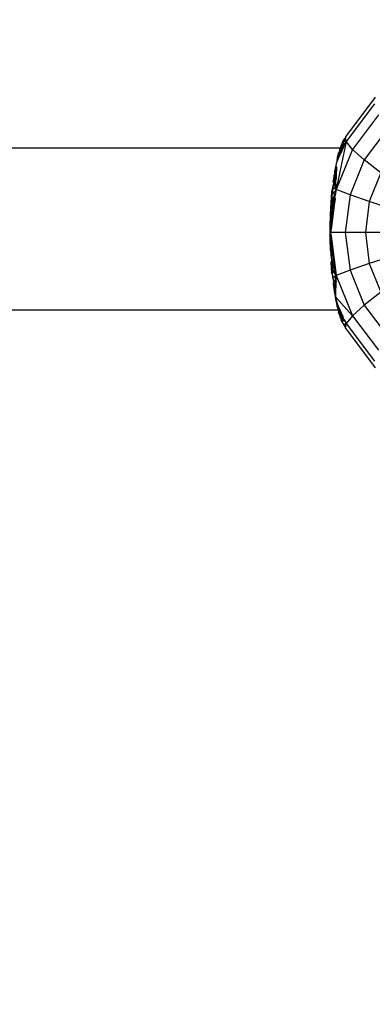
# Model space of a CAD drawing. Units: centimetres. Extents: x 2351 to 3319, y 1220 to 2189.
# Drawn here: x 2935 to 2938, y 1681 to 1691 of the extents above; entities that cross this region are included whole.
import ezdxf

# ---------------------------------------------------------------- set-up
doc = ezdxf.new("R2010")
doc.units = ezdxf.units.CM
doc.layers.add('strefa', color=6, linetype='Continuous')
doc.dimstyles.get("Standard").update_dxf_attribs({"dimtxt": 10, "dimasz": 20, "dimexe": 0.18, "dimexo": 0.0625, "dimgap": 10, "dimtad": 1, "dimdec": 0, "dimzin": 0, "dimdsep": 46, "dimtxsty": 'Standard', "dimcen": 0.09, "dimadec": 0, "dimazin": 0, "dimtfac": 1, "dimtdec": 4, "dimtofl": 0, "dimtmove": 0, "dimatfit": 3, "dimfxl": 1, "dimtolj": 1, "dimtzin": 0, "dimarcsym": 0})

# ---------------------------------------------------------------- blocks, each defined once
blk = doc.blocks.new('1505')
for p, q in [((627.212, 607.395), (624.277, 603.478)), ((627.138, 606.726), (624.35, 603.005)), ((627.525, 605.637), (624.976, 602.235)), ((628.359, 604.163), (626.133, 601.193)), ((624.35, 603.005), (623.374, 598.273)), ((623.925, 602.722), (623.928, 602.794)), ((623.928, 602.794), (623.985, 602.851)), ((623.98, 602.932), (624.118, 603.137)), ((623.985, 602.851), (623.98, 602.932)), ((623.985, 602.851), (624.126, 602.997)), ((624.35, 603.005), (624.019, 602.626)), ((624.019, 602.626), (624.126, 602.997)), ((624.116, 603.168), (624.256, 603.345)), ((624.118, 603.137), (624.116, 603.168)), ((624.126, 602.997), (624.118, 603.137)), ((624.126, 602.997), (624.256, 603.345)), ((624.126, 602.997), (624.305, 603.3)), ((624.126, 602.997), (624.328, 603.152)), ((624.35, 603.005), (624.21, 602.705)), ((624.256, 603.345), (624.293, 603.375)), ((624.305, 603.3), (624.256, 603.345)), ((624.277, 603.478), (624.293, 603.375)), ((624.328, 603.152), (624.305, 603.3)), ((624.35, 603.005), (624.328, 603.152)), ((624.976, 602.235), (624.35, 603.005)), ((492.458, 602.388), (623.769, 602.387)), ((624.976, 602.235), (623.374, 598.273)), ((623.519, 601.609), (623.579, 601.799)), ((623.56, 601.317), (623.742, 601.895)), ((623.79, 601.801), (623.56, 601.317)), ((623.579, 601.799), (623.599, 601.878)), ((623.672, 601.988), (623.599, 601.878)), ((623.618, 601.665), (623.672, 601.988)), ((623.742, 601.895), (623.618, 601.665)), ((623.672, 601.988), (623.71, 602.213)), ((623.806, 602.189), (623.672, 601.988)), ((623.71, 602.213), (623.721, 602.284)), ((623.749, 602.317), (623.721, 602.284)), ((623.742, 601.895), (623.931, 602.237)), ((623.742, 601.895), (623.806, 602.189)), ((623.79, 601.801), (623.742, 601.895)), ((623.769, 602.387), (623.749, 602.317)), ((623.769, 602.387), (623.811, 602.387)), ((623.92, 602.08), (623.79, 601.801)), ((623.804, 602.463), (623.848, 602.636)), ((623.811, 602.387), (623.804, 602.463)), ((623.806, 602.189), (623.811, 602.387)), ((623.938, 602.343), (623.806, 602.189)), ((623.85, 602.387), (623.811, 602.387)), ((623.848, 602.636), (623.913, 602.678)), ((623.863, 602.447), (623.85, 602.387)), ((623.85, 602.387), (623.939, 602.387)), ((624.019, 602.626), (623.863, 602.447)), ((623.913, 602.678), (623.925, 602.722)), ((623.92, 602.08), (623.931, 602.237)), ((623.989, 602.23), (623.92, 602.08)), ((623.931, 602.237), (623.961, 602.292)), ((623.938, 602.343), (623.939, 602.387)), ((623.938, 602.343), (623.967, 602.387)), ((623.961, 602.292), (623.938, 602.343)), ((623.939, 602.387), (623.959, 602.419)), ((623.939, 602.387), (624.013, 602.387)), ((623.959, 602.419), (624.019, 602.626)), ((624.013, 602.387), (623.961, 602.292)), ((623.989, 602.23), (623.961, 602.292)), ((623.967, 602.387), (624.013, 602.387)), ((624.063, 602.387), (623.989, 602.23)), ((624.013, 602.387), (624.063, 602.387)), ((624.063, 602.387), (624.163, 602.603)), ((624.142, 602.652), (624.21, 602.705)), ((624.163, 602.603), (624.142, 602.652)), ((626.133, 601.193), (624.976, 602.235)), ((623.345, 600.879), (623.317, 600.585)), ((623.345, 600.879), (623.377, 600.912)), ((623.451, 601.073), (623.377, 600.912)), ((623.451, 601.073), (623.484, 601.419)), ((623.56, 601.317), (623.451, 601.073)), ((623.499, 601.446), (623.484, 601.419)), ((623.499, 601.446), (623.519, 601.609)), ((623.618, 601.665), (623.519, 601.609)), ((623.56, 601.317), (623.618, 601.665)), ((626.133, 601.193), (624.734, 597.734)), ((627.784, 599.913), (626.133, 601.193)), ((623.19, 600.034), (623.186, 599.766)), ((623.19, 600.034), (623.283, 600.222)), ((623.244, 599.798), (623.291, 600.057)), ((623.277, 600.36), (623.317, 600.585)), ((623.283, 600.222), (623.277, 600.36)), ((623.283, 600.222), (623.376, 600.521)), ((623.291, 600.057), (623.283, 600.222)), ((623.307, 599.717), (623.291, 600.057)), ((623.317, 600.585), (623.376, 600.521)), ((623.376, 600.521), (623.375, 599.629)), ((627.784, 599.913), (626.634, 597.071)), ((623.032, 598.467), (623.116, 598.891)), ((623.056, 599.085), (623.104, 599.133)), ((623.084, 598.995), (623.056, 599.085)), ((623.069, 598.446), (623.116, 598.891)), ((623.084, 598.995), (623.127, 599.06)), ((623.116, 598.891), (623.084, 598.995)), ((623.104, 599.133), (623.16, 599.563)), ((623.127, 599.06), (623.104, 599.133)), ((623.116, 598.891), (623.136, 599.032)), ((623.21, 598.795), (623.116, 598.891)), ((623.136, 599.032), (623.127, 599.06)), ((623.21, 598.795), (623.136, 599.032)), ((623.16, 599.563), (623.166, 599.661)), ((623.304, 598.828), (623.16, 599.563)), ((623.166, 599.661), (623.186, 599.766)), ((623.211, 599.566), (623.244, 599.798)), ((623.307, 599.717), (623.244, 599.798)), ((623.304, 598.828), (623.337, 599.065)), ((623.375, 599.629), (623.307, 599.717)), ((623.337, 599.065), (623.307, 599.717)), ((623.337, 599.065), (623.375, 599.335)), ((623.374, 598.669), (623.337, 599.065)), ((623.375, 599.629), (623.375, 599.335)), ((622.863, 596.956), (622.947, 598.054)), ((622.947, 598.054), (623.032, 598.467)), ((622.987, 597.956), (622.947, 598.054)), ((623.374, 598.273), (622.97, 597.772)), ((622.987, 597.956), (622.97, 597.772)), ((623.032, 598.467), (622.987, 597.956)), ((623.069, 598.446), (623.032, 598.467)), ((623.249, 598.344), (623.069, 598.446)), ((623.374, 598.273), (623.187, 597.754)), ((623.275, 598.589), (623.21, 598.795)), ((623.249, 598.344), (623.275, 598.589)), ((623.374, 598.273), (623.249, 598.344)), ((623.374, 598.273), (623.267, 597.72)), ((623.374, 598.273), (623.275, 598.589)), ((623.32, 598.698), (623.304, 598.828)), ((623.374, 598.669), (623.32, 598.698)), ((623.374, 598.273), (623.32, 598.698)), ((623.374, 598.273), (623.374, 598.669)), ((624.734, 597.734), (623.374, 598.273)), ((622.806, 595.804), (622.863, 596.956)), ((622.863, 596.956), (622.919, 597.052)), ((622.91, 596.875), (622.863, 596.956)), ((622.91, 596.875), (622.919, 597.052)), ((622.953, 597.144), (622.919, 597.052)), ((622.953, 597.144), (622.97, 597.772)), ((623.052, 597.409), (622.953, 597.144)), ((623.078, 597.101), (623.001, 596.796)), ((623.187, 597.754), (623.052, 597.409)), ((623.078, 597.101), (623.052, 597.409)), ((623.243, 597.431), (623.078, 597.101)), ((623.099, 596.849), (623.078, 597.101)), ((623.13, 597.01), (623.099, 596.849)), ((623.13, 597.01), (623.163, 597.437)), ((623.256, 597.357), (623.13, 597.01)), ((623.163, 597.437), (623.228, 597.517)), ((623.256, 597.357), (623.173, 596.712)), ((623.21, 597.623), (623.187, 597.754)), ((623.267, 597.72), (623.187, 597.754)), ((623.267, 597.72), (623.21, 597.623)), ((623.228, 597.517), (623.21, 597.623)), ((623.228, 597.517), (623.243, 597.431)), ((623.256, 597.357), (623.243, 597.431)), ((624.734, 597.734), (624.257, 594.022)), ((626.634, 597.071), (624.734, 597.734)), ((626.634, 597.071), (626.242, 594.022)), ((629.011, 596.308), (626.634, 597.071)), ((622.806, 595.804), (622.879, 596.313)), ((623.08, 596.749), (622.876, 595.739)), ((622.876, 595.739), (622.879, 596.313)), ((622.91, 596.435), (622.879, 596.313)), ((622.93, 596.839), (622.91, 596.875)), ((622.91, 596.435), (622.93, 596.839)), ((623.001, 596.796), (622.91, 596.435)), ((623.001, 596.796), (622.93, 596.839)), ((623.097, 596.495), (622.975, 595.706)), ((623.08, 596.749), (623.001, 596.796)), ((623.173, 596.712), (623.068, 595.899)), ((623.068, 595.899), (623.097, 596.495)), ((623.099, 596.849), (623.08, 596.749)), ((623.173, 596.712), (623.097, 596.495)), ((623.173, 596.712), (623.133, 596.725)), ((622.777, 594.628), (622.806, 595.804)), ((622.876, 595.739), (622.806, 595.804)), ((622.806, 595.804), (622.85, 595.557)), ((622.874, 595.682), (622.85, 595.557)), ((622.857, 594.945), (622.85, 595.557)), ((622.975, 595.706), (622.857, 594.945)), ((622.874, 595.682), (622.876, 595.739)), ((623.04, 595.684), (622.901, 594.598)), ((623.04, 595.684), (622.975, 595.706)), ((623.068, 595.899), (623.04, 595.684)), ((622.777, 594.628), (622.833, 594.792)), ((622.848, 594.604), (622.777, 594.628)), ((622.777, 593.441), (622.777, 594.628)), ((622.777, 594.628), (622.848, 594.189)), ((622.848, 594.189), (622.827, 594.022)), ((624.257, 594.022), (622.827, 594.022)), ((622.848, 593.858), (622.827, 594.022)), ((622.857, 594.945), (622.833, 594.792)), ((622.848, 594.604), (622.833, 594.792)), ((622.901, 594.598), (622.848, 594.604)), ((622.848, 594.189), (622.848, 594.604)), ((622.901, 594.598), (622.848, 594.189)), ((626.242, 594.022), (624.257, 594.022)), ((624.257, 594.022), (624.734, 590.31)), ((628.717, 594.022), (626.242, 594.022)), ((626.242, 594.022), (626.634, 590.973)), ((622.777, 593.441), (622.848, 593.858)), ((622.848, 593.46), (622.777, 593.441)), ((622.805, 592.259), (622.777, 593.441)), ((622.777, 593.441), (622.833, 593.252)), ((622.833, 593.252), (622.848, 593.46)), ((622.856, 593.1), (622.833, 593.252)), ((622.848, 593.46), (622.848, 593.858)), ((622.848, 593.858), (622.899, 593.465)), ((622.899, 593.465), (622.848, 593.46)), ((622.85, 592.486), (622.856, 593.1)), ((622.971, 592.366), (622.856, 593.1)), ((622.899, 593.465), (623.037, 592.39)), ((622.857, 592.313), (622.805, 592.259)), ((622.805, 592.259), (622.879, 591.731)), ((622.857, 592.313), (622.85, 592.486)), ((622.879, 591.731), (622.857, 592.313)), ((623.098, 591.546), (622.857, 592.313)), ((623.037, 592.39), (622.971, 592.366)), ((623.098, 591.546), (622.971, 592.366)), ((623.037, 592.39), (623.069, 592.143)), ((623.098, 591.546), (623.069, 592.143)), ((623.069, 592.143), (623.171, 591.347)), ((622.902, 591.18), (622.862, 591.111)), ((622.945, 590.013), (622.862, 591.111)), ((622.862, 591.111), (622.919, 590.992)), ((622.879, 591.731), (622.91, 591.609)), ((622.929, 591.225), (622.902, 591.18)), ((622.919, 590.992), (622.902, 591.18)), ((622.929, 591.225), (622.91, 591.609)), ((622.997, 591.264), (622.91, 591.609)), ((622.997, 591.264), (622.929, 591.225)), ((623.162, 590.608), (622.997, 591.264)), ((623.131, 591.335), (623.098, 591.546)), ((623.171, 591.347), (623.098, 591.546)), ((623.171, 591.347), (623.131, 591.335)), ((623.299, 590.352), (623.131, 591.335)), ((623.171, 591.347), (623.299, 590.352)), ((629.011, 591.736), (626.634, 590.973)), ((622.919, 590.992), (622.954, 590.899)), ((622.985, 590.108), (622.945, 590.013)), ((622.954, 590.899), (622.97, 590.272)), ((623.185, 590.304), (622.954, 590.899)), ((622.97, 590.272), (623.037, 590.188)), ((622.985, 590.108), (623.037, 590.188)), ((623.032, 589.577), (622.985, 590.108)), ((623.185, 590.304), (623.037, 590.188)), ((623.221, 589.96), (623.037, 590.188)), ((623.185, 590.304), (623.162, 590.608)), ((623.264, 590.337), (623.162, 590.608)), ((623.234, 590.324), (623.185, 590.304)), ((623.189, 590.266), (623.185, 590.304)), ((623.374, 589.771), (623.189, 590.266)), ((623.221, 589.96), (623.189, 590.266)), ((623.299, 590.352), (623.264, 590.337)), ((623.374, 589.771), (623.264, 590.337)), ((623.299, 590.352), (623.374, 589.771)), ((624.734, 590.31), (623.374, 589.771)), ((626.634, 590.973), (624.734, 590.31)), ((624.734, 590.31), (626.133, 586.851)), ((626.634, 590.973), (627.784, 588.131)), ((622.945, 590.013), (623.032, 589.577)), ((623.069, 589.598), (623.032, 589.577)), ((623.113, 589.176), (623.032, 589.577)), ((623.249, 589.7), (623.069, 589.598)), ((623.113, 589.176), (623.069, 589.598)), ((623.113, 589.176), (623.085, 589.082)), ((623.223, 589.292), (623.113, 589.176)), ((623.136, 589.014), (623.223, 589.292)), ((623.374, 589.771), (623.221, 589.96)), ((623.285, 589.356), (623.223, 589.292)), ((623.374, 589.771), (623.249, 589.7)), ((623.285, 589.356), (623.249, 589.7)), ((623.304, 589.218), (623.256, 588.836)), ((623.324, 589.378), (623.285, 589.356)), ((623.314, 589.301), (623.285, 589.356)), ((623.304, 589.218), (623.314, 589.301)), ((623.349, 589.237), (623.304, 589.218)), ((623.337, 588.982), (623.304, 589.218)), ((623.349, 589.237), (623.314, 589.301)), ((623.374, 589.771), (623.324, 589.378)), ((623.356, 589.396), (623.324, 589.378)), ((623.349, 589.237), (623.337, 588.982)), ((623.374, 589.771), (623.356, 589.396)), ((623.374, 589.771), (624.976, 585.809)), ((623.085, 589.082), (623.054, 588.977)), ((623.054, 588.977), (623.104, 588.911)), ((623.136, 589.014), (623.085, 589.082)), ((623.136, 589.014), (623.104, 588.911)), ((623.186, 588.279), (623.104, 588.911)), ((623.211, 588.479), (623.104, 588.911)), ((623.256, 588.836), (623.136, 589.014)), ((623.211, 588.479), (623.186, 588.279)), ((623.209, 588.126), (623.186, 588.279)), ((623.241, 588.264), (623.209, 588.126)), ((623.256, 588.836), (623.211, 588.479)), ((623.241, 588.264), (623.211, 588.479)), ((623.307, 588.348), (623.241, 588.264)), ((623.291, 587.99), (623.241, 588.264)), ((623.323, 588.677), (623.256, 588.836)), ((623.307, 588.348), (623.291, 587.99)), ((623.323, 588.677), (623.307, 588.348)), ((623.337, 588.982), (623.323, 588.677)), ((623.209, 588.126), (623.187, 588.03)), ((623.187, 588.03), (623.277, 587.684)), ((623.291, 587.99), (623.277, 587.684)), ((624.976, 585.809), (623.277, 587.684)), ((623.355, 587.255), (623.277, 587.684)), ((623.556, 586.744), (623.277, 587.684)), ((623.355, 587.255), (623.341, 587.184)), ((627.784, 588.131), (626.133, 586.851)), ((490.473, 586.388), (623.535, 586.387)), ((623.341, 587.184), (623.377, 587.132)), ((623.484, 586.625), (623.377, 587.132)), ((623.377, 587.132), (623.556, 586.744)), ((623.529, 586.544), (623.484, 586.625)), ((623.52, 586.481), (623.516, 586.449)), ((623.516, 586.449), (623.535, 586.387)), ((623.529, 586.544), (623.52, 586.481)), ((623.614, 586.387), (623.52, 586.481)), ((623.556, 586.744), (623.529, 586.544)), ((623.535, 586.387), (623.578, 586.25)), ((623.535, 586.387), (623.614, 586.387)), ((623.667, 586.387), (623.556, 586.744)), ((623.556, 586.744), (623.723, 586.387)), ((623.578, 586.25), (623.599, 586.168)), ((623.614, 586.387), (623.667, 586.387)), ((623.738, 586.161), (623.614, 586.387)), ((623.738, 586.161), (623.667, 586.387)), ((623.667, 586.387), (623.723, 586.387)), ((623.723, 586.387), (623.785, 586.253)), ((623.785, 586.253), (623.738, 586.161)), ((623.785, 586.253), (623.869, 586.074)), ((626.133, 586.851), (624.976, 585.809)), ((626.133, 586.851), (628.359, 583.881)), ((623.705, 585.844), (623.599, 586.168)), ((623.72, 585.985), (623.599, 586.168)), ((623.72, 585.985), (623.705, 585.844)), ((623.705, 585.844), (623.722, 585.757)), ((623.962, 585.622), (623.705, 585.844)), ((623.738, 586.161), (623.72, 585.985)), ((623.993, 585.447), (623.72, 585.985)), ((623.722, 585.757), (623.741, 585.736)), ((623.869, 586.074), (623.738, 586.161)), ((623.962, 585.622), (623.738, 586.161)), ((623.741, 585.736), (623.761, 585.673)), ((623.804, 585.58), (623.761, 585.673)), ((623.804, 585.58), (623.847, 585.409)), ((623.993, 585.447), (623.804, 585.58)), ((623.928, 585.25), (623.847, 585.409)), ((623.869, 586.074), (624.047, 585.691)), ((623.98, 585.248), (623.928, 585.25)), ((623.98, 585.203), (623.928, 585.25)), ((624.002, 585.588), (623.962, 585.622)), ((623.993, 585.447), (623.98, 585.248)), ((624.156, 585.26), (623.98, 585.248)), ((623.98, 585.203), (623.98, 585.248)), ((624.002, 585.588), (623.993, 585.447)), ((624.156, 585.26), (623.993, 585.447)), ((624.047, 585.691), (624.002, 585.588)), ((624.051, 585.588), (624.002, 585.588)), ((624.095, 585.588), (624.051, 585.588)), ((624.132, 585.439), (624.051, 585.588)), ((624.201, 585.36), (624.132, 585.439)), ((624.201, 585.264), (624.156, 585.26)), ((624.201, 585.36), (624.201, 585.264)), ((624.244, 585.267), (624.201, 585.264)), ((624.244, 585.267), (624.279, 585.215)), ((624.976, 585.809), (624.35, 585.039)), ((624.976, 585.809), (627.525, 582.407)), ((623.98, 585.113), (623.98, 585.203)), ((624.057, 585.038), (623.98, 585.113)), ((624.057, 585.038), (624.116, 584.876)), ((624.27, 584.919), (624.057, 585.038)), ((624.116, 584.876), (624.256, 584.7)), ((624.27, 584.919), (624.256, 584.7)), ((624.314, 584.803), (624.256, 584.7)), ((624.293, 584.67), (624.256, 584.7)), ((624.276, 585.124), (624.27, 584.919)), ((624.332, 584.922), (624.27, 584.919)), ((624.27, 584.919), (624.327, 584.886)), ((624.279, 585.215), (624.276, 585.124)), ((624.276, 585.124), (624.35, 585.039)), ((624.277, 584.566), (624.293, 584.67)), ((624.277, 584.566), (627.212, 580.65)), ((624.314, 584.803), (624.327, 584.886)), ((624.332, 584.922), (624.327, 584.886)), ((624.332, 584.922), (624.35, 585.039)), ((624.35, 585.039), (627.138, 581.318))]:
    blk.add_line(p, q)
blk = doc.blocks.new('*D3')
at = {"layer": 'Defpoints', "color": 0}
for p in [(3096.3191, 2050.5295), (2372.1202, 1220.4141), (2837.4137, 1220.4141)]:
    blk.add_point(p, dxfattribs=at)
at = {"layer": 'strefa', "color": 0, "lineweight": -2}
for p, q in [((3096.2566, 2050.5295), (2371.9402, 2050.5295)), ((2372.1202, 2030.5295), (2372.1202, 1240.4141)), ((2837.3512, 1220.4141), (2371.9402, 1220.4141))]:
    blk.add_line(p, q, dxfattribs=at)
at = {"layer": 'strefa', "color": 0}
for points in [[(2375.4535, 2030.5295), (2368.7868, 2030.5295), (2372.1202, 2050.5295)], [(2368.7868, 1240.4141), (2375.4535, 1240.4141), (2372.1202, 1220.4141)]]:
    blk.add_solid(points, dxfattribs=at)
at = {"layer": 'strefa', "color": 0, "insert": (2357.1202, 1635.4718), "char_height": 10, "attachment_point": 5, "rotation": 90}
blk.add_mtext('\\A1;830', dxfattribs=at)

msp = doc.modelspace()

# ---------------------------------------------------------------- block references
at = {"xscale": 0.1, "yscale": 0.1, "zscale": 0.1}
msp.add_blockref('1505', (2875.4965, 1629.6262), dxfattribs=at)

# ---------------------------------------------------------------- dimensions: what is measured, and where the dimension line sits
at = {"layer": 'strefa', "color": 0}
dim = msp.add_linear_dim(base=(2372.1202, 1220.4141), p1=(3096.3191, 2050.5295), p2=(2837.4137, 1220.4141), angle=90, dimstyle='Standard', override={"dimlfac": 1}, dxfattribs=at)
dim.commit()
dim.dimension.update_dxf_attribs({"geometry": '*D3', "text_midpoint": (2357.1202, 1635.4718)})

doc.saveas('drawing.dxf')
